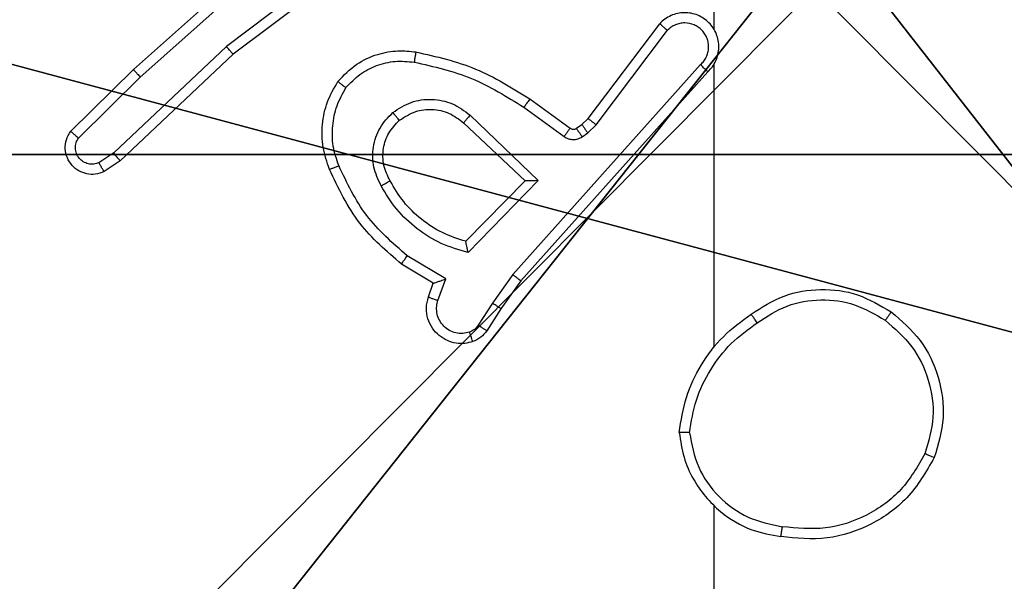
# Model space of a CAD drawing. Units: centimetres. Extents: x -259 to 259, y -312 to 262.
# Drawn here: x -32 to -30, y 10 to 11 of the extents above; entities that cross this region are included whole.
import ezdxf

# ---------------------------------------------------------------- set-up
doc = ezdxf.new("R2010")
doc.units = ezdxf.units.CM
doc.header["$LTSCALE"] = 2.54
doc.layers.get('0').update_dxf_attribs({"true_color": 0xff5454})
doc.layers.add('sketchup', color=7, linetype='Continuous', true_color=0x664400)
doc.layers.add('VP-EQ', color=7, linetype='Continuous', true_color=0x8a3492)

# ---------------------------------------------------------------- blocks, each defined once
blk = doc.blocks.new('Grupuj_198')
at = {"layer": 'sketchup', "color": 59, "true_color": 0x614a34}
mesh = blk.add_polyface(dxfattribs=at)
corners = [(4.05, 9), (0, 4.9498), (0, 9), (0.2576, 4.9498), (0.2576, 4.0498), (4.95, 8.7424), (4.0502, 0.2576), (4.05, 8.7424), (4.9502, 0.2576), (0, 0), (0, 4.0498), (4.0502, 0), (9, 9), (4.95, 9), (4.9502, 0), (8.7424, 4.95), (9, 4.95), (8.7424, 4.05), (9, 0), (9, 4.05)]
mesh.append_faces([[corners[k] for k in face] for face in [(0, 1, 2), (4, 9, 10), (12, 5, 13), (15, 12, 16), (18, 17, 19)]], dxfattribs={"vtx0": -1, "color": 59})
mesh.append_faces([[corners[k] for k in face] for face in [(1, 0, 3), (3, 0, 4), (5, 6, 7), (6, 5, 8), (9, 4, 11), (7, 4, 0), (11, 7, 6), (8, 12, 14), (14, 17, 18), (17, 14, 15)]], dxfattribs={"vtx0": -1, "vtx1": -1, "color": 59})
mesh.append_faces([[corners[k] for k in face] for face in [(11, 4, 7), (5, 12, 8), (14, 12, 15)]], dxfattribs={"vtx0": -1, "vtx1": -1, "vtx2": -1, "color": 59})
mesh = blk.add_polyface(dxfattribs=at)
corners = [(0, 4.9498, 118.8789), (4.05, 9, 118.8789), (0, 9, 118.8789), (0.2576, 4.9498, 118.8789), (0.2576, 4.0498, 118.8789), (0, 0, 118.8789), (0, 4.0498, 118.8789), (4.0502, 0, 118.8789), (4.05, 8.7424, 118.8789), (4.0502, 0.2576, 118.8789), (4.95, 8.7424, 118.8789), (4.9502, 0.2576, 118.8789), (4.9502, 0, 118.8789), (8.7424, 4.05, 118.8789), (8.7424, 4.95, 118.8789), (9, 0, 118.8789), (9, 4.05, 118.8789), (9, 9, 118.8789), (4.95, 9, 118.8789), (9, 4.95, 118.8789)]
mesh.append_faces([[corners[k] for k in face] for face in [(0, 1, 2), (5, 4, 6), (13, 15, 16), (10, 17, 18), (17, 14, 19)]], dxfattribs={"vtx0": -1, "color": 59})
mesh.append_faces([[corners[k] for k in face] for face in [(4, 7, 8), (17, 10, 11), (17, 12, 14)]], dxfattribs={"vtx0": -1, "vtx1": -1, "vtx2": -1, "color": 59})
mesh.append_faces([[corners[k] for k in face] for face in [(1, 0, 3), (1, 3, 4), (4, 5, 7), (4, 8, 1), (8, 7, 9), (9, 10, 8), (10, 9, 11), (12, 13, 14), (13, 12, 15), (17, 11, 12)]], dxfattribs={"vtx0": -1, "vtx2": -1, "color": 59})
blk = doc.blocks.new('Komponent_67')
at = {"color": 0}
blk.add_blockref('Grupuj_198', (0, 0), dxfattribs=at)
blk = doc.blocks.new('Grupuj_82')
at = {"color": 0}
mesh = blk.add_polyface(dxfattribs=at)
corners = [(9.2052, 0, 0.5), (0.8825, 6.5, 0.5), (0.8825, 0, 0.5), (9.2052, 6.5, 0.5)]
mesh.append_faces([[corners[k] for k in face] for face in [(0, 1, 2), (1, 0, 3)]], dxfattribs={"vtx0": -1, "color": 0})
mesh = blk.add_polyface(dxfattribs=at)
corners = [(9.1365, 6.5), (0.9511, 0), (0.9511, 6.5), (9.1365, 0)]
mesh.append_faces([[corners[k] for k in face] for face in [(0, 1, 2), (1, 0, 3)]], dxfattribs={"vtx0": -1, "color": 0})
blk = doc.blocks.new('Grupuj_89')
at = {"color": 0}
for centre in [(2.187, 2.187), (2.187, 2.187, 9.3756), (2.187, 2.187), (2.187, 2.187, 9.3756), (2.187, 2.187), (2.187, 2.187, 9.3756), (2.187, 2.187), (2.187, 2.187, 9.3756), (2.187, 2.187), (2.187, 2.187, 9.3756), (2.187, 2.187), (2.187, 2.187, 9.3756), (2.187, 2.187), (2.187, 2.187, 9.3756), (2.187, 2.187), (2.187, 2.187, 9.3756), (2.187, 2.187), (2.187, 2.187, 9.3756), (2.187, 2.187), (2.187, 2.187, 9.3756), (2.187, 2.187), (2.187, 2.187, 9.3756), (2.187, 2.187), (2.187, 2.187, 9.3756), (2.187, 2.187), (2.187, 2.187, 9.3756)]:
    blk.add_circle(centre, 2.9088, dxfattribs=at)
mesh = blk.add_polyface(dxfattribs=at)
corners = [(-0.332, 3.6414), (-0.332, 0.7327), (-0.7217, 2.187), (0.7327, 4.7061), (0.7327, -0.332), (2.187, -0.7217), (2.187, 5.0958), (3.6414, 4.7061), (3.6414, -0.332), (4.7061, 3.6414), (4.7061, 0.7327), (5.0958, 2.187)]
mesh.append_faces([[corners[k] for k in face] for face in [(0, 1, 2), (10, 9, 11)]], dxfattribs={"vtx0": -1, "color": 0})
mesh.append_faces([[corners[k] for k in face] for face in [(1, 3, 4), (4, 3, 5), (5, 7, 8), (8, 9, 10)]], dxfattribs={"vtx0": -1, "vtx1": -1, "color": 0})
mesh.append_faces([[corners[k] for k in face] for face in [(1, 0, 3), (5, 3, 6), (5, 6, 7), (8, 7, 9)]], dxfattribs={"vtx0": -1, "vtx2": -1, "color": 0})
mesh = blk.add_polyface(dxfattribs=at)
corners = [(-0.332, 0.7327, 9.3756), (-0.332, 3.6414, 9.3756), (-0.7217, 2.187, 9.3756), (0.7327, -0.332, 9.3756), (0.7327, 4.7061, 9.3756), (2.187, -0.7217, 9.3756), (2.187, 5.0958, 9.3756), (3.6414, -0.332, 9.3756), (3.6414, 4.7061, 9.3756), (4.7061, 0.7327, 9.3756), (4.7061, 3.6414, 9.3756), (5.0958, 2.187, 9.3756)]
mesh.append_faces([[corners[k] for k in face] for face in [(0, 1, 2), (10, 9, 11)]], dxfattribs={"vtx0": -1, "color": 0})
mesh.append_faces([[corners[k] for k in face] for face in [(1, 3, 4), (4, 5, 6), (6, 7, 8), (8, 9, 10)]], dxfattribs={"vtx0": -1, "vtx1": -1, "color": 0})
mesh.append_faces([[corners[k] for k in face] for face in [(1, 0, 3), (4, 3, 5), (6, 5, 7), (8, 7, 9)]], dxfattribs={"vtx0": -1, "vtx2": -1, "color": 0})
blk = doc.blocks.new('Komponent_65')
at = {"color": 254, "true_color": 0xe2e2e2}
for name, p in [('Grupuj_82', (0, 0, 9.5033)), ('Grupuj_89', (2.9313, 1.0733))]:
    blk.add_blockref(name, p, dxfattribs=at)
blk = doc.blocks.new('Grupuj_195')
at = {"color": 0}
mesh = blk.add_polyface(dxfattribs=at)
corners = [(0.1, 26.8806), (9.6966, -0.1957), (0.1, -0.1957), (9.6966, 26.8806)]
mesh.append_faces([[corners[k] for k in face] for face in [(0, 1, 2), (1, 0, 3)]], dxfattribs={"vtx0": -1, "color": 0})
mesh = blk.add_polyface(dxfattribs=at)
corners = [(0.1, -0.1957, 1.5), (9.6966, 26.8806, 1.5), (0.1, 26.8806, 1.5), (9.6966, -0.1957, 1.5)]
mesh.append_faces([[corners[k] for k in face] for face in [(0, 1, 2), (1, 0, 3)]], dxfattribs={"vtx0": -1, "color": 0})
blk = doc.blocks.new('3DGeom_3912_Defintion_2')
at = {"color": 18, "true_color": 0x030303, "yscale": 0.3564000000000001}
blk.add_blockref('Grupuj_195', (-4.7443, -4.7812, -0.4824), dxfattribs=at)
blk = doc.blocks.new('Grupuj_1')
at = {"layer": 'sketchup', "color": 0, "extrusion": (0, 0, -1), "zscale": -1, "rotation": 89.99999999998847}
for name, p in [('Komponent_65', (-75.4514, 117.8906, -0.0565)), ('Komponent_67', (-74.0849, 118.4307, -10.1639))]:
    blk.add_blockref(name, p, dxfattribs=at)
at = {"layer": 'sketchup', "color": 0, "zscale": -1, "rotation": 1.02843960659653e-11}
blk.add_blockref('3DGeom_3912_Defintion_2', (78.5327, 122.8316, 130.0603), dxfattribs=at)
blk = doc.blocks.new('1501')
at = {"color": 0, "linetype": 'Continuous', "lineweight": 25}
for p, q in [((-571.6171, 91.0072), (-571.6171, 90.6518)), ((-572.2722, 90.8438), (-572.5719, 90.6177)), ((-572.2601, 90.8278), (-572.5588, 90.6026)), ((-572.7541, 90.5726), (-572.5102, 90.7897)), ((-572.7407, 90.5579), (-572.4978, 90.774)), ((-571.8635, 90.4766), (-571.7233, 90.6624)), ((-571.8476, 90.4644), (-571.708, 90.6494)), ((-572.5719, 90.6177), (-572.7928, 90.4092)), ((-572.5588, 90.6026), (-572.78, 90.3937)), ((-572.8769, 90.4517), (-572.7541, 90.5726)), ((-571.6432, 90.5821), (-572.0112, 90.1708)), ((-571.629, 90.5681), (-571.9954, 90.1585)), ((-571.6171, 90.5826), (-571.6171, 90.0285)), ((-572.862, 90.4384), (-572.7407, 90.5579)), ((-571.9777, 90.515), (-571.8987, 90.4576)), ((-571.9894, 90.4986), (-571.9105, 90.4412)), ((-572.0948, 90.4833), (-571.9615, 90.3549)), ((-571.8756, 90.465), (-571.8635, 90.4766)), ((-572.1074, 90.468), (-571.9865, 90.3544)), ((-571.8865, 90.4574), (-571.8756, 90.465)), ((-571.8642, 90.4484), (-571.8476, 90.4644)), ((-571.8752, 90.4408), (-571.8642, 90.4484)), ((-572.7928, 90.4092), (-572.8217, 90.3899)), ((-572.78, 90.3937), (-572.8115, 90.3727)), ((-571.9615, 90.3549), (-572.0987, 90.2141)), ((-571.9865, 90.3544), (-572.1031, 90.236)), ((-572.1424, 90.1623), (-572.2179, 90.2077)), ((-572.1667, 90.1539), (-572.229, 90.1914)), ((-572.1577, 90.1199), (-572.1424, 90.1623)), ((-572.0112, 90.1708), (-572.051, 90.1149)), ((-572.1764, 90.1269), (-572.1667, 90.1539)), ((-571.9954, 90.1585), (-572.0344, 90.1039)), ((-572.051, 90.1149), (-572.0789, 90.0714)), ((-572.0344, 90.1039), (-572.062, 90.0609)), ((-571.6171, 89.7183), (-571.6171, 88.121))]:
    blk.add_line(p, q, dxfattribs=at)
for points, knots in [([(-571.629, 90.5681), (-571.6259, 90.5713), (-571.6197, 90.5778), (-571.613, 90.5896), (-571.6087, 90.6024), (-571.6071, 90.6158), (-571.6081, 90.6293), (-571.6119, 90.6422), (-571.6182, 90.6542), (-571.6294, 90.668), (-571.6445, 90.6781), (-571.6615, 90.6831), (-571.6749, 90.6844), (-571.6884, 90.6829), (-571.7013, 90.6786), (-571.7134, 90.6719), (-571.72, 90.6656), (-571.7233, 90.6624)], [0, 0, 0, 0, 0.062516, 0.125055, 0.18759, 0.250101, 0.312628, 0.375163, 0.437693, 0.500211, 0.62225, 0.684188, 0.746531, 0.809283, 0.872447, 0.936017, 1, 1, 1, 1]), ([(-571.6432, 90.5821), (-571.641, 90.5843), (-571.6366, 90.5888), (-571.6317, 90.5969), (-571.6285, 90.6058), (-571.6272, 90.6152), (-571.6278, 90.6246), (-571.6302, 90.6338), (-571.6345, 90.6422), (-571.6403, 90.6497), (-571.6475, 90.6558), (-571.6585, 90.6619), (-571.6712, 90.6644), (-571.6837, 90.6632), (-571.6927, 90.6603), (-571.701, 90.6558), (-571.7057, 90.6515), (-571.708, 90.6494)], [0, 0, 0, 0, 0.062549, 0.125088, 0.187613, 0.250189, 0.312695, 0.375181, 0.437739, 0.500291, 0.56285, 0.625349, 0.749817, 0.812276, 0.874821, 0.937441, 1, 1, 1, 1]), ([(-571.7233, 90.6624), (-571.7232, 90.6623), (-571.7231, 90.6622), (-571.7218, 90.6611), (-571.719, 90.6587), (-571.7139, 90.6544), (-571.7099, 90.651), (-571.708, 90.6494)], [0, 0, 0, 0, 0.128605, 0.256291, 0.507494, 0.755381, 1, 1, 1, 1]), ([(-572.5588, 90.6026), (-572.5589, 90.6027), (-572.5592, 90.603), (-572.5612, 90.6052), (-572.5636, 90.608), (-572.566, 90.6108), (-572.5688, 90.6141), (-572.5709, 90.6165), (-572.5719, 90.6177)], [0, 0, 0, 0, 0.19858, 0.430902, 0.560091, 0.698146, 0.844864, 1, 1, 1, 1]), ([(-572.3537, 90.5491), (-572.342, 90.5613), (-572.3197, 90.5844), (-572.2776, 90.6033), (-572.2376, 90.6109), (-572.2125, 90.6082), (-572.2007, 90.607)], [0, 0, 0, 0, 0.294191, 0.558947, 0.794243, 1, 1, 1, 1]), ([(-572.2007, 90.607), (-572.2008, 90.6067), (-572.2009, 90.6061), (-572.2017, 90.6015), (-572.2029, 90.5949), (-572.2038, 90.5897), (-572.2042, 90.5871)], [0, 0, 0, 0, 0.25019, 0.499977, 0.749749, 1, 1, 1, 1]), ([(-572.2007, 90.607), (-572.1609, 90.5979), (-572.0814, 90.5799), (-572.0122, 90.5366), (-571.9777, 90.515)], [0, 0, 0, 0, 0.50022, 1, 1, 1, 1]), ([(-572.3378, 90.5371), (-572.3291, 90.5461), (-572.3119, 90.5642), (-572.2783, 90.5815), (-572.2415, 90.5906), (-572.2167, 90.5883), (-572.2042, 90.5871)], [0, 0, 0, 0, 0.25004, 0.500005, 0.749968, 1, 1, 1, 1]), ([(-572.2042, 90.5871), (-572.1659, 90.5784), (-572.0893, 90.5609), (-572.0227, 90.5194), (-571.9894, 90.4986)], [0, 0, 0, 0, 0.5, 1, 1, 1, 1]), ([(-572.7541, 90.5726), (-572.754, 90.5724), (-572.7537, 90.572), (-572.7515, 90.5696), (-572.7489, 90.5668), (-572.7465, 90.5641), (-572.7437, 90.5611), (-572.7417, 90.559), (-572.7407, 90.5579)], [0, 0, 0, 0, 0.217791, 0.456325, 0.584003, 0.71719, 0.855938, 1, 1, 1, 1]), ([(-571.629, 90.5681), (-571.6292, 90.5683), (-571.6296, 90.5686), (-571.6319, 90.5709), (-571.6346, 90.5736), (-571.6372, 90.5761), (-571.6401, 90.579), (-571.6422, 90.581), (-571.6432, 90.5821)], [0, 0, 0, 0, 0.219567, 0.459101, 0.586573, 0.719116, 0.857163, 1, 1, 1, 1]), ([(-572.3703, 90.377), (-572.3751, 90.3912), (-572.3848, 90.4198), (-572.3853, 90.4653), (-572.3761, 90.5099), (-572.3612, 90.536), (-572.3537, 90.5491)], [0, 0, 0, 0, 0.250014, 0.499995, 0.750002, 1, 1, 1, 1]), ([(-572.3537, 90.5491), (-572.3535, 90.5489), (-572.3531, 90.5486), (-572.3504, 90.5465), (-572.3473, 90.5442), (-572.3444, 90.542), (-572.3412, 90.5396), (-572.3389, 90.5379), (-572.3378, 90.5371)], [0, 0, 0, 0, 0.227198, 0.469, 0.595765, 0.72666, 0.861497, 1, 1, 1, 1]), ([(-572.3519, 90.3843), (-572.3562, 90.3969), (-572.3647, 90.4222), (-572.365, 90.4625), (-572.3572, 90.5021), (-572.3443, 90.5254), (-572.3378, 90.5371)], [0, 0, 0, 0, 0.2498522, 0.4999957, 0.7501129, 1, 1, 1, 1]), ([(-572.2461, 90.4884), (-572.2345, 90.4959), (-572.2113, 90.511), (-572.1694, 90.5163), (-572.1281, 90.508), (-572.1059, 90.4915), (-572.0948, 90.4833)], [0, 0, 0, 0, 0.250321, 0.500111, 0.750052, 1, 1, 1, 1]), ([(-571.9777, 90.515), (-571.9778, 90.5147), (-571.9782, 90.5142), (-571.9809, 90.5104), (-571.9848, 90.505), (-571.9878, 90.5007), (-571.9894, 90.4986)], [0, 0, 0, 0, 0.250421, 0.499988, 0.749912, 1, 1, 1, 1]), ([(-572.2332, 90.4731), (-572.2229, 90.4797), (-572.2034, 90.4922), (-572.1685, 90.496), (-572.1347, 90.4891), (-572.1165, 90.475), (-572.1074, 90.468)], [0, 0, 0, 0, 0.2651753, 0.4999481, 0.7527087, 1, 1, 1, 1]), ([(-572.269, 90.3447), (-572.2747, 90.3566), (-572.286, 90.3806), (-572.2862, 90.421), (-572.2736, 90.4595), (-572.2553, 90.4787), (-572.2461, 90.4884)], [0, 0, 0, 0, 0.2499287, 0.4998954, 0.7496775, 1, 1, 1, 1]), ([(-572.2514, 90.3547), (-572.2562, 90.3644), (-572.266, 90.3844), (-572.266, 90.4178), (-572.2556, 90.4496), (-572.2408, 90.4652), (-572.2332, 90.4731)], [0, 0, 0, 0, 0.246818, 0.507845, 0.749885, 1, 1, 1, 1]), ([(-572.2332, 90.4731), (-572.2334, 90.4734), (-572.2338, 90.4738), (-572.2368, 90.4773), (-572.2411, 90.4823), (-572.2444, 90.4863), (-572.2461, 90.4884)], [0, 0, 0, 0, 0.249961, 0.499879, 0.749776, 1, 1, 1, 1]), ([(-572.0948, 90.4833), (-572.0959, 90.482), (-572.098, 90.4794), (-572.1008, 90.4759), (-572.1031, 90.4731), (-572.1054, 90.4704), (-572.1071, 90.4684), (-572.1073, 90.4681), (-572.1074, 90.468)], [0, 0, 0, 0, 0.165528, 0.319676, 0.461933, 0.59279, 0.819248, 1, 1, 1, 1]), ([(-571.8635, 90.4766), (-571.8632, 90.4764), (-571.8626, 90.4758), (-571.8584, 90.4726), (-571.8531, 90.4686), (-571.8494, 90.4658), (-571.8476, 90.4644)], [0, 0, 0, 0, 0.280051, 0.559104, 0.779497, 1, 1, 1, 1]), ([(-572.8115, 90.3727), (-572.8173, 90.3705), (-572.8281, 90.3664), (-572.8456, 90.3675), (-572.8614, 90.3733), (-572.875, 90.3842), (-572.8845, 90.3993), (-572.8885, 90.417), (-572.8866, 90.4357), (-572.8802, 90.4463), (-572.8769, 90.4517)], [0, 0, 0, 0, 0.130736, 0.24506, 0.364102, 0.485842, 0.610316, 0.737513, 0.867398, 1, 1, 1, 1]), ([(-572.8769, 90.4517), (-572.8767, 90.4515), (-572.8764, 90.4511), (-572.8738, 90.4487), (-572.871, 90.4462), (-572.8683, 90.4438), (-572.8653, 90.4412), (-572.8631, 90.4393), (-572.862, 90.4384)], [0, 0, 0, 0, 0.226777, 0.468455, 0.595391, 0.72628, 0.861224, 1, 1, 1, 1]), ([(-571.8987, 90.4576), (-571.8989, 90.4573), (-571.8994, 90.4566), (-571.9025, 90.4523), (-571.9064, 90.4469), (-571.9092, 90.4431), (-571.9105, 90.4412)], [0, 0, 0, 0, 0.2798553, 0.5591545, 0.7794409, 1, 1, 1, 1]), ([(-571.8987, 90.4576), (-571.8978, 90.457), (-571.896, 90.456), (-571.8928, 90.4554), (-571.8895, 90.4558), (-571.8875, 90.4569), (-571.8865, 90.4574)], [0, 0, 0, 0, 0.237392, 0.483324, 0.73758, 1, 1, 1, 1]), ([(-571.8865, 90.4574), (-571.8863, 90.4571), (-571.8859, 90.4564), (-571.8829, 90.452), (-571.8791, 90.4465), (-571.8765, 90.4427), (-571.8752, 90.4408)], [0, 0, 0, 0, 0.279959, 0.559198, 0.77934, 1, 1, 1, 1]), ([(-571.8756, 90.465), (-571.8754, 90.4647), (-571.875, 90.464), (-571.8719, 90.4596), (-571.8682, 90.4541), (-571.8656, 90.4503), (-571.8642, 90.4484)], [0, 0, 0, 0, 0.2799875, 0.5591659, 0.7794688, 1, 1, 1, 1]), ([(-572.8217, 90.3899), (-572.825, 90.3888), (-572.8318, 90.3865), (-572.8427, 90.3873), (-572.8526, 90.3914), (-572.8607, 90.3984), (-572.8663, 90.4077), (-572.8684, 90.4182), (-572.8672, 90.4291), (-572.8637, 90.4353), (-572.862, 90.4384)], [0, 0, 0, 0, 0.1251326, 0.2501909, 0.374994, 0.5000983, 0.6249763, 0.7500411, 0.8750419, 1, 1, 1, 1]), ([(-571.9105, 90.4412), (-571.9078, 90.4396), (-571.9024, 90.4364), (-571.8929, 90.435), (-571.8834, 90.4362), (-571.878, 90.4393), (-571.8752, 90.4408)], [0, 0, 0, 0, 0.249972, 0.499956, 0.74985, 1, 1, 1, 1]), ([(-572.78, 90.3937), (-572.7802, 90.3938), (-572.7805, 90.3941), (-572.7825, 90.3963), (-572.7848, 90.3992), (-572.7871, 90.402), (-572.7898, 90.4054), (-572.7918, 90.4079), (-572.7928, 90.4092)], [0, 0, 0, 0, 0.198626, 0.430748, 0.559944, 0.697813, 0.844667, 1, 1, 1, 1]), ([(-572.8115, 90.3727), (-572.8116, 90.3728), (-572.8117, 90.3729), (-572.8125, 90.3741), (-572.8135, 90.3758), (-572.8153, 90.3788), (-572.8181, 90.3835), (-572.8205, 90.3878), (-572.8217, 90.3899)], [0, 0, 0, 0, 0.13784, 0.272344, 0.40307, 0.529685, 0.771919, 1, 1, 1, 1]), ([(-572.3703, 90.377), (-572.37, 90.3771), (-572.3694, 90.3772), (-572.3652, 90.3789), (-572.3591, 90.3813), (-572.3543, 90.3833), (-572.3519, 90.3843)], [0, 0, 0, 0, 0.250124, 0.499972, 0.749832, 1, 1, 1, 1]), ([(-572.229, 90.1914), (-572.2582, 90.2165), (-572.3184, 90.2683), (-572.3527, 90.3401), (-572.3703, 90.377)], [0, 0, 0, 0, 0.485363, 1, 1, 1, 1]), ([(-572.2179, 90.2077), (-572.2464, 90.2325), (-572.3033, 90.2821), (-572.3357, 90.3502), (-572.3519, 90.3843)], [0, 0, 0, 0, 0.499989, 1, 1, 1, 1]), ([(-572.269, 90.3447), (-572.2673, 90.3456), (-572.2642, 90.3474), (-572.26, 90.3498), (-572.2567, 90.3517), (-572.2538, 90.3534), (-572.2518, 90.3545), (-572.2515, 90.3547), (-572.2514, 90.3547)], [0, 0, 0, 0, 0.180136, 0.344699, 0.493208, 0.626062, 0.84416, 1, 1, 1, 1]), ([(-572.1031, 90.236), (-572.1187, 90.241), (-572.1498, 90.2511), (-572.191, 90.2782), (-572.2265, 90.3125), (-572.2431, 90.3406), (-572.2514, 90.3547)], [0, 0, 0, 0, 0.250001, 0.499997, 0.749985, 1, 1, 1, 1]), ([(-571.9615, 90.3549), (-571.9651, 90.3548), (-571.971, 90.3547), (-571.9778, 90.3545), (-571.9818, 90.3544), (-571.9845, 90.3544), (-571.9861, 90.3544), (-571.9864, 90.3544), (-571.9865, 90.3544)], [0, 0, 0, 0, 0.308378, 0.501765, 0.641363, 0.769786, 0.888471, 1, 1, 1, 1]), ([(-572.0987, 90.2141), (-572.1165, 90.2192), (-572.1521, 90.2294), (-572.1993, 90.2593), (-572.2403, 90.2971), (-572.2594, 90.3288), (-572.269, 90.3447)], [0, 0, 0, 0, 0.249918, 0.5000047, 0.7500722, 1, 1, 1, 1]), ([(-572.0987, 90.2141), (-572.0991, 90.216), (-572.0998, 90.2195), (-572.1008, 90.2246), (-572.1018, 90.2289), (-572.1024, 90.2322), (-572.1028, 90.2344), (-572.1031, 90.2357), (-572.1031, 90.2359), (-572.1031, 90.236)], [0, 0, 0, 0, 0.1773874, 0.3200301, 0.5011767, 0.6365646, 0.7644531, 0.8854089, 1, 1, 1, 1]), ([(-572.229, 90.1914), (-572.2288, 90.1915), (-572.2286, 90.1919), (-572.2269, 90.1945), (-572.2249, 90.1975), (-572.2228, 90.2004), (-572.2205, 90.2039), (-572.2188, 90.2064), (-572.2179, 90.2077)], [0, 0, 0, 0, 0.2064958, 0.4417141, 0.5703347, 0.7062182, 0.8495525, 1, 1, 1, 1]), ([(-572.1667, 90.1539), (-572.1666, 90.1539), (-572.1663, 90.154), (-572.1647, 90.1545), (-572.1621, 90.1554), (-572.158, 90.1568), (-572.1514, 90.159), (-572.1458, 90.1611), (-572.1424, 90.1623)], [0, 0, 0, 0, 0.111502, 0.230016, 0.358086, 0.49787, 0.702768, 1, 1, 1, 1]), ([(-571.9954, 90.1585), (-571.9956, 90.1586), (-571.996, 90.1589), (-571.9983, 90.1606), (-572.0012, 90.1629), (-572.004, 90.1651), (-572.0074, 90.1678), (-572.0099, 90.1698), (-572.0112, 90.1708)], [0, 0, 0, 0, 0.198489, 0.430893, 0.559879, 0.698034, 0.844839, 1, 1, 1, 1]), ([(-572.0892, 90.0395), (-572.0944, 90.0381), (-572.1052, 90.0352), (-572.1225, 90.0359), (-572.1398, 90.0409), (-572.1559, 90.0509), (-572.1693, 90.0655), (-572.1782, 90.0841), (-572.1816, 90.1055), (-572.1782, 90.1197), (-572.1764, 90.1269)], [0, 0, 0, 0, 0.1059198, 0.2172978, 0.3341251, 0.4564233, 0.5841386, 0.7173085, 0.8559467, 1, 1, 1, 1]), ([(-572.1764, 90.1269), (-572.1761, 90.1267), (-572.1756, 90.1265), (-572.1713, 90.1249), (-572.1651, 90.1226), (-572.1601, 90.1208), (-572.1577, 90.1199)], [0, 0, 0, 0, 0.25011, 0.499917, 0.749712, 1, 1, 1, 1]), ([(-571.5441, 90.0932), (-571.5232, 90.1066), (-571.4818, 90.1332), (-571.4079, 90.1451), (-571.3337, 90.1358), (-571.2912, 90.1104), (-571.27, 90.0977)], [0, 0, 0, 0, 0.251975, 0.498545, 0.748887, 1, 1, 1, 1]), ([(-572.0958, 90.0581), (-572.1002, 90.057), (-572.109, 90.0548), (-572.1227, 90.0561), (-572.1355, 90.061), (-572.1465, 90.0693), (-572.1548, 90.0802), (-572.1597, 90.093), (-572.1607, 90.105), (-572.1595, 90.114), (-572.1582, 90.1183), (-572.1577, 90.1199)], [0, 0, 0, 0, 0.124895, 0.249713, 0.374676, 0.499798, 0.625314, 0.74978, 0.87475, 0.95363, 1, 1, 1, 1]), ([(-572.0344, 90.1039), (-572.0346, 90.104), (-572.035, 90.1043), (-572.0378, 90.106), (-572.0409, 90.1081), (-572.0439, 90.1101), (-572.0473, 90.1124), (-572.0498, 90.114), (-572.051, 90.1149)], [0, 0, 0, 0, 0.21637, 0.45472, 0.582687, 0.716052, 0.85538, 1, 1, 1, 1]), ([(-571.5325, 90.0765), (-571.5136, 90.0888), (-571.4757, 90.1134), (-571.4079, 90.1246), (-571.3398, 90.1157), (-571.301, 90.0927), (-571.2816, 90.0812)], [0, 0, 0, 0, 0.250221, 0.500066, 0.750034, 1, 1, 1, 1]), ([(-571.685, 89.8614), (-571.6814, 89.8847), (-571.6743, 89.9311), (-571.6437, 89.995), (-571.601, 90.0516), (-571.5631, 90.0793), (-571.5441, 90.0932)], [0, 0, 0, 0, 0.25001, 0.500004, 0.750009, 1, 1, 1, 1]), ([(-571.5325, 90.0765), (-571.5334, 90.0778), (-571.5351, 90.0802), (-571.5375, 90.0837), (-571.5396, 90.0867), (-571.5418, 90.0899), (-571.5437, 90.0925), (-571.544, 90.093), (-571.5441, 90.0932)], [0, 0, 0, 0, 0.14513, 0.284616, 0.418422, 0.546002, 0.784239, 1, 1, 1, 1]), ([(-571.27, 90.0977), (-571.2701, 90.0974), (-571.2705, 90.0969), (-571.2731, 90.0931), (-571.277, 90.0876), (-571.28, 90.0833), (-571.2816, 90.0812)], [0, 0, 0, 0, 0.250447, 0.500183, 0.749784, 1, 1, 1, 1]), ([(-571.27, 90.0977), (-571.2496, 90.0802), (-571.2087, 90.0451), (-571.1741, 89.9708), (-571.1627, 89.8897), (-571.1778, 89.838), (-571.1854, 89.8122)], [0, 0, 0, 0, 0.250003, 0.499986, 0.750001, 1, 1, 1, 1]), ([(-572.0789, 90.0714), (-572.0812, 90.0685), (-572.0857, 90.0626), (-572.0924, 90.0596), (-572.0958, 90.0581)], [0, 0, 0, 0, 0.5000412, 1, 1, 1, 1]), ([(-572.062, 90.0609), (-572.0624, 90.061), (-572.0631, 90.0614), (-572.0676, 90.0642), (-572.0731, 90.0677), (-572.077, 90.0701), (-572.0789, 90.0714)], [0, 0, 0, 0, 0.2799886, 0.5591338, 0.7794184, 1, 1, 1, 1]), ([(-571.6649, 89.861), (-571.6614, 89.8826), (-571.6543, 89.9258), (-571.6252, 89.9851), (-571.5855, 90.0378), (-571.5502, 90.0636), (-571.5325, 90.0765)], [0, 0, 0, 0, 0.2499198, 0.5000044, 0.7500956, 1, 1, 1, 1]), ([(-571.2816, 90.0812), (-571.2629, 90.0651), (-571.2257, 90.0328), (-571.1936, 89.965), (-571.1831, 89.8908), (-571.1968, 89.8434), (-571.2037, 89.8197)], [0, 0, 0, 0, 0.249956, 0.499913, 0.749743, 1, 1, 1, 1]), ([(-572.0892, 90.0395), (-572.0893, 90.0398), (-572.0896, 90.0403), (-572.0911, 90.0446), (-572.0933, 90.0508), (-572.095, 90.0557), (-572.0958, 90.0581)], [0, 0, 0, 0, 0.25012, 0.499938, 0.749818, 1, 1, 1, 1]), ([(-572.062, 90.0609), (-572.0656, 90.0562), (-572.0729, 90.0467), (-572.0838, 90.0419), (-572.0892, 90.0395)], [0, 0, 0, 0, 0.499975, 1, 1, 1, 1]), ([(-571.6649, 89.861), (-571.6664, 89.8611), (-571.6694, 89.8611), (-571.6735, 89.8611), (-571.6771, 89.8611), (-571.6809, 89.8612), (-571.6842, 89.8613), (-571.6847, 89.8614), (-571.685, 89.8614)], [0, 0, 0, 0, 0.143689, 0.282305, 0.415383, 0.54304, 0.781774, 1, 1, 1, 1]), ([(-571.685, 89.8614), (-571.6826, 89.8451), (-571.678, 89.8133), (-571.6537, 89.7582), (-571.61, 89.706), (-571.5479, 89.6687), (-571.5052, 89.6609), (-571.4859, 89.6574)], [0, 0, 0, 0, 0.160444, 0.310882, 0.580413, 0.810172, 1, 1, 1, 1]), ([(-571.6649, 89.861), (-571.6605, 89.8379), (-571.6517, 89.7917), (-571.6097, 89.7336), (-571.552, 89.6911), (-571.506, 89.6816), (-571.4829, 89.6768)], [0, 0, 0, 0, 0.25028, 0.500088, 0.750049, 1, 1, 1, 1]), ([(-571.2037, 89.8197), (-571.2179, 89.7951), (-571.2463, 89.746), (-571.3165, 89.6958), (-571.3983, 89.6686), (-571.4547, 89.6741), (-571.4829, 89.6768)], [0, 0, 0, 0, 0.250252, 0.500082, 0.750045, 1, 1, 1, 1]), ([(-571.1854, 89.8122), (-571.1856, 89.8122), (-571.1861, 89.8124), (-571.1891, 89.8136), (-571.1925, 89.815), (-571.1958, 89.8163), (-571.1996, 89.8179), (-571.2023, 89.8191), (-571.2037, 89.8197)], [0, 0, 0, 0, 0.216285, 0.45494, 0.582486, 0.715816, 0.855222, 1, 1, 1, 1]), ([(-571.1854, 89.8122), (-571.2015, 89.7844), (-571.2323, 89.7315), (-571.3081, 89.6779), (-571.3947, 89.6484), (-571.4556, 89.6544), (-571.4859, 89.6574)], [0, 0, 0, 0, 0.262731, 0.499966, 0.750408, 1, 1, 1, 1]), ([(-571.4859, 89.6574), (-571.4859, 89.6576), (-571.4858, 89.6581), (-571.4853, 89.6613), (-571.4847, 89.665), (-571.4842, 89.6685), (-571.4836, 89.6724), (-571.4832, 89.6753), (-571.4829, 89.6768)], [0, 0, 0, 0, 0.2187797, 0.4579832, 0.5854144, 0.7184775, 0.8566733, 1, 1, 1, 1])]:
    blk.add_open_spline(points, degree=3, knots=knots, dxfattribs=at)
blk = doc.blocks.new('1501 2d')
at = {"layer": 'VP-EQ', "color": 0}
blk.add_blockref('1501', (0, 0), dxfattribs=at)

msp = doc.modelspace()

# ---------------------------------------------------------------- block references
at = {"color": 0}
msp.add_blockref('Grupuj_1', (-108.6413, -111.3786), dxfattribs=at)
at = {"layer": 'VP-EQ', "color": 0}
msp.add_blockref('1501 2d', (541.4652, -79.3039), dxfattribs=at)

doc.saveas('drawing.dxf')
